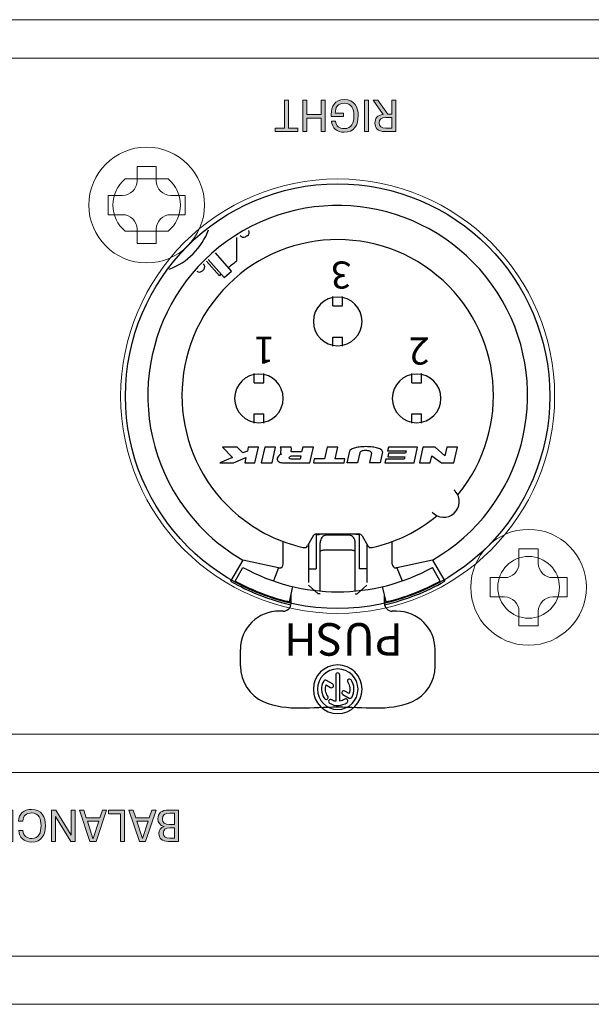
# Model space of a CAD drawing. Extents: x 1106 to 4613, y 5 to 1160.
# Drawn here: x 1317 to 1347, y 722 to 773 of the extents above; entities that cross this region are included whole.
import ezdxf

# ---------------------------------------------------------------- set-up
doc = ezdxf.new("R2010")
doc.units = 0
doc.header["$LTSCALE"] = 0.5
doc.layers.add('Balanced jack', color=4, linetype='CONTINUOUS')
doc.layers.add('Rear artwork', color=7, linetype='CONTINUOUS')
for name, color, linetype, lineweight in [('REAR CH', 3, 'CONTINUOUS', 13), ('rear chassis', 3, 'CONTINUOUS', 9), ('screw', 42, 'CONTINUOUS', 15)]:
    doc.layers.add(name, color=color, linetype=linetype, lineweight=lineweight)
doc.styles.get("Standard").update_dxf_attribs({"font": 'romans.shx', "oblique": 15, "height": 4, "bigfont": 'bigfont.shx'})

# ---------------------------------------------------------------- blocks, each defined once
blk = doc.blocks.new('block 3009')
at = {"layer": 'Rear artwork'}
h = blk.add_hatch(color=7, dxfattribs=at)
h.dxf.hatch_style = 2
edge = h.paths.add_edge_path()
edge.add_spline(control_points=[(-1223.687, -275.605), (-1223.687, -275.605), (-1223.901, -275.605), (-1223.901, -275.605), (-1223.901, -275.605), (-1223.901, -276.33), (-1223.901, -276.33), (-1223.901, -276.33), (-1224.114, -276.33), (-1224.114, -276.33), (-1224.114, -276.33), (-1224.114, -274.711), (-1224.114, -274.711), (-1224.114, -274.711), (-1223.55, -274.711), (-1223.55, -274.711), (-1223.169, -274.711), (-1223.025, -274.892), (-1223.025, -275.151), (-1223.025, -275.394), (-1223.139, -275.571), (-1223.454, -275.6), (-1223.454, -275.6), (-1222.928, -276.33), (-1222.928, -276.33), (-1222.928, -276.33), (-1223.169, -276.33), (-1223.169, -276.33), (-1223.169, -276.33), (-1223.687, -275.605), (-1223.687, -275.605)], knot_values=[0, 0, 0, 0, 1, 1, 1, 2, 2, 2, 3, 3, 3, 4, 4, 4, 5, 5, 5, 6, 6, 6, 7, 7, 7, 8, 8, 8, 9, 9, 9, 10, 10, 10, 10], degree=3, periodic=1)
edge = h.paths.add_edge_path()
edge.add_spline(control_points=[(-1223.901, -275.442), (-1223.901, -275.442), (-1223.598, -275.442), (-1223.598, -275.442), (-1223.343, -275.442), (-1223.247, -275.344), (-1223.247, -275.158), (-1223.247, -274.972), (-1223.346, -274.88), (-1223.598, -274.88), (-1223.598, -274.88), (-1223.901, -274.88), (-1223.901, -274.88), (-1223.901, -274.88), (-1223.901, -275.442), (-1223.901, -275.442)], knot_values=[0, 0, 0, 0, 1, 1, 1, 2, 2, 2, 3, 3, 3, 4, 4, 4, 5, 5, 5, 5], degree=3, periodic=1)
h = blk.add_hatch(color=7, dxfattribs=at)
h.dxf.hatch_style = 2
h.paths.add_polyline_path([(-1222.69, -274.711), (-1222.477, -274.711), (-1222.477, -276.33), (-1222.69, -276.33)])
h = blk.add_hatch(color=7, dxfattribs=at)
h.dxf.hatch_style = 2
edge = h.paths.add_edge_path()
edge.add_spline(control_points=[(-1220.764, -275.484), (-1220.764, -275.484), (-1220.764, -275.593), (-1220.764, -275.593), (-1220.764, -276.015), (-1220.933, -276.366), (-1221.436, -276.366), (-1221.963, -276.366), (-1222.156, -275.979), (-1222.156, -275.52), (-1222.156, -275.052), (-1221.956, -274.674), (-1221.426, -274.674), (-1221.043, -274.674), (-1220.798, -274.892), (-1220.78, -275.252), (-1220.78, -275.252), (-1220.988, -275.252), (-1220.988, -275.252), (-1221.009, -274.991), (-1221.165, -274.862), (-1221.431, -274.862), (-1221.832, -274.862), (-1221.933, -275.167), (-1221.933, -275.52), (-1221.933, -275.887), (-1221.825, -276.178), (-1221.429, -276.178), (-1221.076, -276.178), (-1220.972, -275.953), (-1220.97, -275.667), (-1220.97, -275.667), (-1221.394, -275.667), (-1221.394, -275.667), (-1221.394, -275.667), (-1221.394, -275.484), (-1221.394, -275.484), (-1221.394, -275.484), (-1220.764, -275.484), (-1220.764, -275.484)], knot_values=[0, 0, 0, 0, 1, 1, 1, 2, 2, 2, 3, 3, 3, 4, 4, 4, 5, 5, 5, 6, 6, 6, 7, 7, 7, 8, 8, 8, 9, 9, 9, 10, 10, 10, 11, 11, 11, 12, 12, 12, 13, 13, 13, 13], degree=3, periodic=1)
h = blk.add_hatch(color=7, dxfattribs=at)
h.dxf.hatch_style = 2
h.paths.add_polyline_path([(-1220.443, -274.711), (-1220.23, -274.711), (-1220.23, -275.413), (-1219.493, -275.413), (-1219.493, -274.711), (-1219.28, -274.711), (-1219.28, -276.33), (-1219.493, -276.33), (-1219.493, -275.596), (-1220.23, -275.596), (-1220.23, -276.33), (-1220.443, -276.33)])
h = blk.add_hatch(color=7, dxfattribs=at)
h.dxf.hatch_style = 2
h.paths.add_polyline_path([(-1218.544, -274.89), (-1219.021, -274.89), (-1219.021, -274.711), (-1217.856, -274.711), (-1217.856, -274.89), (-1218.331, -274.89), (-1218.331, -276.33), (-1218.544, -276.33)])
at = {"layer": 'Rear artwork', "lineweight": 0}
for points in [[(-1222.69, -274.711), (-1222.477, -274.711), (-1222.477, -276.33), (-1222.69, -276.33), (-1222.69, -274.711)], [(-1220.443, -274.711), (-1220.23, -274.711), (-1220.23, -275.413), (-1219.493, -275.413), (-1219.493, -274.711), (-1219.28, -274.711), (-1219.28, -276.33), (-1219.493, -276.33), (-1219.493, -275.596), (-1220.23, -275.596), (-1220.23, -276.33), (-1220.443, -276.33), (-1220.443, -274.711)], [(-1218.544, -274.89), (-1219.021, -274.89), (-1219.021, -274.711), (-1217.856, -274.711), (-1217.856, -274.89), (-1218.331, -274.89), (-1218.331, -276.33), (-1218.544, -276.33), (-1218.544, -274.89)]]:
    blk.add_lwpolyline(points, dxfattribs=at)
for points, knots in [([(-1223.687, -275.605), (-1223.687, -275.605), (-1223.901, -275.605), (-1223.901, -275.605), (-1223.901, -275.605), (-1223.901, -276.33), (-1223.901, -276.33), (-1223.901, -276.33), (-1224.114, -276.33), (-1224.114, -276.33), (-1224.114, -276.33), (-1224.114, -274.711), (-1224.114, -274.711), (-1224.114, -274.711), (-1223.55, -274.711), (-1223.55, -274.711), (-1223.169, -274.711), (-1223.025, -274.892), (-1223.025, -275.151), (-1223.025, -275.394), (-1223.139, -275.571), (-1223.454, -275.6), (-1223.454, -275.6), (-1222.928, -276.33), (-1222.928, -276.33), (-1222.928, -276.33), (-1223.169, -276.33), (-1223.169, -276.33), (-1223.169, -276.33), (-1223.687, -275.605), (-1223.687, -275.605)], [0, 0, 0, 0, 1, 1, 1, 2, 2, 2, 3, 3, 3, 4, 4, 4, 5, 5, 5, 6, 6, 6, 7, 7, 7, 8, 8, 8, 9, 9, 9, 10, 10, 10, 10]), ([(-1223.901, -275.442), (-1223.901, -275.442), (-1223.598, -275.442), (-1223.598, -275.442), (-1223.343, -275.442), (-1223.247, -275.344), (-1223.247, -275.158), (-1223.247, -274.972), (-1223.346, -274.88), (-1223.598, -274.88), (-1223.598, -274.88), (-1223.901, -274.88), (-1223.901, -274.88), (-1223.901, -274.88), (-1223.901, -275.442), (-1223.901, -275.442)], [0, 0, 0, 0, 1, 1, 1, 2, 2, 2, 3, 3, 3, 4, 4, 4, 5, 5, 5, 5]), ([(-1220.764, -275.484), (-1220.764, -275.484), (-1220.764, -275.593), (-1220.764, -275.593), (-1220.764, -276.015), (-1220.933, -276.366), (-1221.436, -276.366), (-1221.963, -276.366), (-1222.156, -275.979), (-1222.156, -275.52), (-1222.156, -275.052), (-1221.956, -274.674), (-1221.426, -274.674), (-1221.043, -274.674), (-1220.798, -274.892), (-1220.78, -275.252), (-1220.78, -275.252), (-1220.988, -275.252), (-1220.988, -275.252), (-1221.009, -274.991), (-1221.165, -274.862), (-1221.431, -274.862), (-1221.832, -274.862), (-1221.933, -275.167), (-1221.933, -275.52), (-1221.933, -275.887), (-1221.825, -276.178), (-1221.429, -276.178), (-1221.076, -276.178), (-1220.972, -275.953), (-1220.97, -275.667), (-1220.97, -275.667), (-1221.394, -275.667), (-1221.394, -275.667), (-1221.394, -275.667), (-1221.394, -275.484), (-1221.394, -275.484), (-1221.394, -275.484), (-1220.764, -275.484), (-1220.764, -275.484)], [0, 0, 0, 0, 1, 1, 1, 2, 2, 2, 3, 3, 3, 4, 4, 4, 5, 5, 5, 6, 6, 6, 7, 7, 7, 8, 8, 8, 9, 9, 9, 10, 10, 10, 11, 11, 11, 12, 12, 12, 13, 13, 13, 13])]:
    blk.add_open_spline(points, degree=3, knots=knots, dxfattribs=at)
blk = doc.blocks.new('block 498')
at = {"layer": 'Rear artwork'}
h = blk.add_hatch(color=7, dxfattribs=at)
h.dxf.hatch_style = 2
edge = h.paths.add_edge_path()
edge.add_spline(control_points=[(-1211.696, -252.727), (-1211.696, -253.013), (-1211.875, -253.172), (-1212.242, -253.172), (-1212.242, -253.172), (-1212.767, -253.172), (-1212.767, -253.172), (-1212.767, -253.172), (-1212.767, -251.553), (-1212.767, -251.553), (-1212.767, -251.553), (-1212.242, -251.553), (-1212.242, -251.553), (-1211.907, -251.553), (-1211.749, -251.72), (-1211.749, -251.956), (-1211.749, -252.13), (-1211.829, -252.27), (-1212.017, -252.323), (-1211.784, -252.381), (-1211.696, -252.525), (-1211.696, -252.727)], knot_values=[0, 0, 0, 0, 1, 1, 1, 2, 2, 2, 3, 3, 3, 4, 4, 4, 5, 5, 5, 6, 6, 6, 7, 7, 7, 7], degree=3, periodic=0)
edge = h.paths.add_edge_path()
edge.add_spline(control_points=[(-1212.554, -252.257), (-1212.554, -252.257), (-1212.304, -252.257), (-1212.304, -252.257), (-1212.072, -252.257), (-1211.974, -252.142), (-1211.974, -251.977), (-1211.974, -251.807), (-1212.082, -251.713), (-1212.316, -251.713), (-1212.316, -251.713), (-1212.554, -251.713), (-1212.554, -251.713), (-1212.554, -251.713), (-1212.554, -252.257), (-1212.554, -252.257)], knot_values=[0, 0, 0, 0, 1, 1, 1, 2, 2, 2, 3, 3, 3, 4, 4, 4, 5, 5, 5, 5], degree=3, periodic=1)
edge = h.paths.add_edge_path()
edge.add_spline(control_points=[(-1211.926, -252.718), (-1211.926, -252.516), (-1212.047, -252.42), (-1212.299, -252.42), (-1212.299, -252.42), (-1212.554, -252.42), (-1212.554, -252.42), (-1212.554, -252.42), (-1212.554, -253.011), (-1212.554, -253.011), (-1212.554, -253.011), (-1212.316, -253.011), (-1212.316, -253.011), (-1212.036, -253.011), (-1211.926, -252.91), (-1211.926, -252.718)], knot_values=[0, 0, 0, 0, 1, 1, 1, 2, 2, 2, 3, 3, 3, 4, 4, 4, 5, 5, 5, 5], degree=3, periodic=0)
h = blk.add_hatch(color=7, dxfattribs=at)
h.dxf.hatch_style = 2
h.paths.add_polyline_path([(-1210.543, -252.766), (-1211.243, -252.766), (-1211.378, -253.172), (-1211.598, -253.172), (-1211.054, -251.553), (-1210.733, -251.553), (-1210.19, -253.172), (-1210.41, -253.172)])
h.paths.add_polyline_path([(-1210.6, -252.594), (-1210.889, -251.708), (-1210.894, -251.708), (-1211.187, -252.594)])
h = blk.add_hatch(color=7, dxfattribs=at)
h.dxf.hatch_style = 2
h.paths.add_polyline_path([(-1209.965, -251.553), (-1209.752, -251.553), (-1209.752, -252.983), (-1209.128, -252.983), (-1209.128, -253.172), (-1209.965, -253.172)])
h = blk.add_hatch(color=7, dxfattribs=at)
h.dxf.hatch_style = 2
h.paths.add_polyline_path([(-1207.979, -252.766), (-1208.679, -252.766), (-1208.814, -253.172), (-1209.034, -253.172), (-1208.491, -251.553), (-1208.17, -251.553), (-1207.626, -253.172), (-1207.846, -253.172)])
h.paths.add_polyline_path([(-1208.037, -252.594), (-1208.326, -251.708), (-1208.33, -251.708), (-1208.624, -252.594)])
h = blk.add_hatch(color=7, dxfattribs=at)
h.dxf.hatch_style = 2
h.paths.add_polyline_path([(-1207.402, -251.553), (-1207.181, -251.553), (-1206.388, -252.846), (-1206.388, -251.553), (-1206.182, -251.553), (-1206.182, -253.172), (-1206.402, -253.172), (-1207.195, -251.878), (-1207.195, -253.172), (-1207.402, -253.172)])
h = blk.add_hatch(color=7, dxfattribs=at)
h.dxf.hatch_style = 2
edge = h.paths.add_edge_path()
edge.add_spline(control_points=[(-1205.861, -252.362), (-1205.861, -251.915), (-1205.675, -251.516), (-1205.138, -251.516), (-1204.755, -251.516), (-1204.492, -251.745), (-1204.478, -252.117), (-1204.478, -252.117), (-1204.696, -252.117), (-1204.696, -252.117), (-1204.707, -251.851), (-1204.879, -251.702), (-1205.15, -251.702), (-1205.537, -251.702), (-1205.636, -252.011), (-1205.636, -252.362), (-1205.636, -252.718), (-1205.54, -253.022), (-1205.147, -253.022), (-1204.865, -253.022), (-1204.703, -252.869), (-1204.689, -252.601), (-1204.689, -252.601), (-1204.473, -252.601), (-1204.473, -252.601), (-1204.48, -252.983), (-1204.751, -253.208), (-1205.138, -253.208), (-1205.675, -253.208), (-1205.861, -252.814), (-1205.861, -252.362)], knot_values=[0, 0, 0, 0, 1, 1, 1, 2, 2, 2, 3, 3, 3, 4, 4, 4, 5, 5, 5, 6, 6, 6, 7, 7, 7, 8, 8, 8, 9, 9, 9, 10, 10, 10, 10], degree=3, periodic=0)
h = blk.add_hatch(color=7, dxfattribs=at)
h.dxf.hatch_style = 2
h.paths.add_polyline_path([(-1204.164, -251.553), (-1203.24, -251.553), (-1203.24, -251.732), (-1203.951, -251.732), (-1203.951, -252.257), (-1203.247, -252.257), (-1203.247, -252.435), (-1203.951, -252.435), (-1203.951, -252.993), (-1203.24, -252.993), (-1203.24, -253.172), (-1204.164, -253.172)])
h = blk.add_hatch(color=7, dxfattribs=at)
h.dxf.hatch_style = 2
edge = h.paths.add_edge_path()
edge.add_spline(control_points=[(-1202.916, -251.553), (-1202.916, -251.553), (-1202.391, -251.553), (-1202.391, -251.553), (-1201.834, -251.553), (-1201.653, -251.908), (-1201.653, -252.362), (-1201.653, -252.823), (-1201.839, -253.172), (-1202.391, -253.172), (-1202.391, -253.172), (-1202.916, -253.172), (-1202.916, -253.172), (-1202.916, -253.172), (-1202.916, -251.553), (-1202.916, -251.553)], knot_values=[0, 0, 0, 0, 1, 1, 1, 2, 2, 2, 3, 3, 3, 4, 4, 4, 5, 5, 5, 5], degree=3, periodic=1)
edge = h.paths.add_edge_path()
edge.add_spline(control_points=[(-1202.419, -252.993), (-1201.983, -252.993), (-1201.878, -252.72), (-1201.878, -252.362), (-1201.878, -251.997), (-1201.988, -251.732), (-1202.419, -251.732), (-1202.419, -251.732), (-1202.703, -251.732), (-1202.703, -251.732), (-1202.703, -251.732), (-1202.703, -252.993), (-1202.703, -252.993), (-1202.703, -252.993), (-1202.419, -252.993), (-1202.419, -252.993)], knot_values=[0, 0, 0, 0, 1, 1, 1, 2, 2, 2, 3, 3, 3, 4, 4, 4, 5, 5, 5, 5], degree=3, periodic=0)
h = blk.add_hatch(color=7, dxfattribs=at)
h.dxf.hatch_style = 2
h.paths.add_polyline_path([(-1200.915, -251.553), (-1200.702, -251.553), (-1200.702, -253.172), (-1200.915, -253.172)])
h = blk.add_hatch(color=7, dxfattribs=at)
h.dxf.hatch_style = 2
h.paths.add_polyline_path([(-1200.289, -251.553), (-1200.069, -251.553), (-1199.275, -252.846), (-1199.275, -251.553), (-1199.069, -251.553), (-1199.069, -253.172), (-1199.289, -253.172), (-1200.082, -251.878), (-1200.082, -253.172), (-1200.289, -253.172)])
at = {"layer": 'Rear artwork', "lineweight": 0}
for points in [[(-1210.543, -252.766), (-1211.243, -252.766), (-1211.378, -253.172), (-1211.598, -253.172), (-1211.054, -251.553), (-1210.733, -251.553), (-1210.19, -253.172), (-1210.41, -253.172), (-1210.543, -252.766)], [(-1210.6, -252.594), (-1210.889, -251.708), (-1210.894, -251.708), (-1211.187, -252.594), (-1210.6, -252.594)], [(-1209.965, -251.553), (-1209.752, -251.553), (-1209.752, -252.983), (-1209.128, -252.983), (-1209.128, -253.172), (-1209.965, -253.172), (-1209.965, -251.553)], [(-1207.979, -252.766), (-1208.679, -252.766), (-1208.814, -253.172), (-1209.034, -253.172), (-1208.491, -251.553), (-1208.17, -251.553), (-1207.626, -253.172), (-1207.846, -253.172), (-1207.979, -252.766)], [(-1208.037, -252.594), (-1208.326, -251.708), (-1208.33, -251.708), (-1208.624, -252.594), (-1208.037, -252.594)], [(-1207.402, -251.553), (-1207.181, -251.553), (-1206.388, -252.846), (-1206.388, -251.553), (-1206.182, -251.553), (-1206.182, -253.172), (-1206.402, -253.172), (-1207.195, -251.878), (-1207.195, -253.172), (-1207.402, -253.172), (-1207.402, -251.553)], [(-1204.164, -251.553), (-1203.24, -251.553), (-1203.24, -251.732), (-1203.951, -251.732), (-1203.951, -252.257), (-1203.247, -252.257), (-1203.247, -252.435), (-1203.951, -252.435), (-1203.951, -252.993), (-1203.24, -252.993), (-1203.24, -253.172), (-1204.164, -253.172), (-1204.164, -251.553)], [(-1200.915, -251.553), (-1200.702, -251.553), (-1200.702, -253.172), (-1200.915, -253.172), (-1200.915, -251.553)], [(-1200.289, -251.553), (-1200.069, -251.553), (-1199.275, -252.846), (-1199.275, -251.553), (-1199.069, -251.553), (-1199.069, -253.172), (-1199.289, -253.172), (-1200.082, -251.878), (-1200.082, -253.172), (-1200.289, -253.172), (-1200.289, -251.553)]]:
    blk.add_lwpolyline(points, dxfattribs=at)
for points, knots in [([(-1211.696, -252.727), (-1211.696, -253.013), (-1211.875, -253.172), (-1212.242, -253.172), (-1212.242, -253.172), (-1212.767, -253.172), (-1212.767, -253.172), (-1212.767, -253.172), (-1212.767, -251.553), (-1212.767, -251.553), (-1212.767, -251.553), (-1212.242, -251.553), (-1212.242, -251.553), (-1211.907, -251.553), (-1211.749, -251.72), (-1211.749, -251.956), (-1211.749, -252.13), (-1211.829, -252.27), (-1212.017, -252.323), (-1211.784, -252.381), (-1211.696, -252.525), (-1211.696, -252.727)], [0, 0, 0, 0, 1, 1, 1, 2, 2, 2, 3, 3, 3, 4, 4, 4, 5, 5, 5, 6, 6, 6, 7, 7, 7, 7]), ([(-1212.554, -252.257), (-1212.554, -252.257), (-1212.304, -252.257), (-1212.304, -252.257), (-1212.072, -252.257), (-1211.974, -252.142), (-1211.974, -251.977), (-1211.974, -251.807), (-1212.082, -251.713), (-1212.316, -251.713), (-1212.316, -251.713), (-1212.554, -251.713), (-1212.554, -251.713), (-1212.554, -251.713), (-1212.554, -252.257), (-1212.554, -252.257)], [0, 0, 0, 0, 1, 1, 1, 2, 2, 2, 3, 3, 3, 4, 4, 4, 5, 5, 5, 5]), ([(-1205.861, -252.362), (-1205.861, -251.915), (-1205.675, -251.516), (-1205.138, -251.516), (-1204.755, -251.516), (-1204.492, -251.745), (-1204.478, -252.117), (-1204.478, -252.117), (-1204.696, -252.117), (-1204.696, -252.117), (-1204.707, -251.851), (-1204.879, -251.702), (-1205.15, -251.702), (-1205.537, -251.702), (-1205.636, -252.011), (-1205.636, -252.362), (-1205.636, -252.718), (-1205.54, -253.022), (-1205.147, -253.022), (-1204.865, -253.022), (-1204.703, -252.869), (-1204.689, -252.601), (-1204.689, -252.601), (-1204.473, -252.601), (-1204.473, -252.601), (-1204.48, -252.983), (-1204.751, -253.208), (-1205.138, -253.208), (-1205.675, -253.208), (-1205.861, -252.814), (-1205.861, -252.362)], [0, 0, 0, 0, 1, 1, 1, 2, 2, 2, 3, 3, 3, 4, 4, 4, 5, 5, 5, 6, 6, 6, 7, 7, 7, 8, 8, 8, 9, 9, 9, 10, 10, 10, 10]), ([(-1202.916, -251.553), (-1202.916, -251.553), (-1202.391, -251.553), (-1202.391, -251.553), (-1201.834, -251.553), (-1201.653, -251.908), (-1201.653, -252.362), (-1201.653, -252.823), (-1201.839, -253.172), (-1202.391, -253.172), (-1202.391, -253.172), (-1202.916, -253.172), (-1202.916, -253.172), (-1202.916, -253.172), (-1202.916, -251.553), (-1202.916, -251.553)], [0, 0, 0, 0, 1, 1, 1, 2, 2, 2, 3, 3, 3, 4, 4, 4, 5, 5, 5, 5]), ([(-1202.419, -252.993), (-1201.983, -252.993), (-1201.878, -252.72), (-1201.878, -252.362), (-1201.878, -251.997), (-1201.988, -251.732), (-1202.419, -251.732), (-1202.419, -251.732), (-1202.703, -251.732), (-1202.703, -251.732), (-1202.703, -251.732), (-1202.703, -252.993), (-1202.703, -252.993), (-1202.703, -252.993), (-1202.419, -252.993), (-1202.419, -252.993)], [0, 0, 0, 0, 1, 1, 1, 2, 2, 2, 3, 3, 3, 4, 4, 4, 5, 5, 5, 5]), ([(-1211.926, -252.718), (-1211.926, -252.516), (-1212.047, -252.42), (-1212.299, -252.42), (-1212.299, -252.42), (-1212.554, -252.42), (-1212.554, -252.42), (-1212.554, -252.42), (-1212.554, -253.011), (-1212.554, -253.011), (-1212.554, -253.011), (-1212.316, -253.011), (-1212.316, -253.011), (-1212.036, -253.011), (-1211.926, -252.91), (-1211.926, -252.718)], [0, 0, 0, 0, 1, 1, 1, 2, 2, 2, 3, 3, 3, 4, 4, 4, 5, 5, 5, 5])]:
    blk.add_open_spline(points, degree=3, knots=knots, dxfattribs=at)

msp = doc.modelspace()

# ---------------------------------------------------------------- linework, layer by layer
at = {"layer": 'Balanced jack'}
for p, q in [((1328.474, 760.436), (1328.474, 761.654)), ((1327.817, 759.575), (1326.987, 760.513)), ((1328.195, 759.91), (1327.365, 760.847)), ((1327.817, 759.575), (1328.195, 759.91)), ((1333.445, 758.109), (1333.445, 758.589)), ((1333.95, 758.109), (1333.95, 758.589)), ((1333.445, 758.109), (1333.95, 758.109)), ((1333.445, 756.493), (1333.95, 756.493)), ((1333.445, 756.014), (1333.445, 756.493)), ((1333.95, 756.014), (1333.95, 756.493)), ((1329.358, 754.122), (1329.358, 754.601)), ((1329.863, 754.122), (1329.863, 754.601)), ((1337.534, 754.122), (1337.534, 754.601)), ((1338.038, 754.122), (1338.038, 754.601)), ((1329.358, 754.122), (1329.863, 754.122)), ((1337.534, 754.122), (1338.038, 754.122)), ((1329.358, 752.507), (1329.863, 752.507)), ((1329.358, 752.026), (1329.358, 752.507)), ((1329.863, 752.026), (1329.863, 752.507)), ((1337.534, 752.026), (1337.534, 752.507)), ((1337.534, 752.507), (1338.038, 752.507)), ((1338.038, 752.026), (1338.038, 752.507)), ((1328.477, 750.791), (1327.72, 750.791)), ((1327.72, 750.791), (1328.243, 750.261)), ((1328.775, 750.488), (1328.477, 750.791)), ((1329.057, 750.791), (1329.012, 750.588)), ((1329.587, 750.791), (1329.057, 750.791)), ((1329.408, 749.983), (1329.587, 750.791)), ((1329.915, 750.791), (1329.735, 749.983)), ((1330.47, 750.791), (1329.915, 750.791)), ((1330.291, 749.983), (1330.47, 750.791)), ((1333.144, 750.791), (1333.01, 750.185)), ((1333.699, 750.791), (1333.144, 750.791)), ((1333.565, 750.185), (1333.699, 750.791)), ((1336.322, 750.791), (1336.28, 750.599)), ((1337.836, 750.791), (1336.322, 750.791)), ((1337.657, 749.983), (1337.836, 750.791)), ((1338.114, 750.791), (1337.934, 749.983)), ((1338.744, 750.791), (1338.114, 750.791)), ((1339.249, 750.336), (1338.744, 750.791)), ((1339.35, 750.791), (1339.249, 750.336)), ((1339.905, 750.791), (1339.35, 750.791)), ((1339.725, 749.983), (1339.905, 750.791)), ((1328.243, 750.261), (1327.591, 749.983)), ((1328.298, 749.983), (1328.938, 750.256)), ((1329.012, 750.588), (1328.775, 750.488)), ((1328.938, 750.256), (1328.878, 749.983)), ((1334.304, 750.583), (1334.171, 749.983)), ((1334.839, 750.5), (1334.724, 749.983)), ((1335.446, 750.474), (1335.337, 749.983)), ((1336.016, 750.543), (1335.891, 749.983)), ((1336.28, 750.599), (1337.238, 750.599)), ((1336.33, 750.482), (1336.288, 750.291)), ((1336.288, 750.291), (1337.17, 750.291)), ((1337.213, 750.482), (1336.33, 750.482)), ((1337.17, 750.291), (1337.144, 750.175)), ((1337.238, 750.599), (1337.213, 750.482)), ((1338.49, 749.983), (1338.568, 750.336)), ((1338.568, 750.336), (1339.07, 749.983)), ((1327.591, 749.983), (1328.298, 749.983)), ((1328.878, 749.983), (1329.408, 749.983)), ((1329.735, 749.983), (1330.291, 749.983)), ((1332.48, 750.185), (1332.435, 749.983)), ((1332.435, 749.983), (1334.024, 749.983)), ((1333.01, 750.185), (1332.48, 750.185)), ((1334.069, 750.185), (1333.565, 750.185)), ((1334.024, 749.983), (1334.069, 750.185)), ((1334.724, 749.983), (1334.171, 749.983)), ((1335.891, 749.983), (1335.337, 749.983)), ((1336.186, 750.175), (1336.143, 749.983)), ((1336.143, 749.983), (1337.657, 749.983)), ((1337.144, 750.175), (1336.186, 750.175)), ((1337.934, 749.983), (1338.49, 749.983)), ((1339.07, 749.983), (1339.725, 749.983)), ((1332.429, 746.196), (1332.133, 745.684)), ((1332.588, 746.286), (1332.588, 744.485)), ((1332.589, 746.222), (1332.588, 746.197)), ((1332.592, 746.241), (1332.589, 746.222)), ((1332.601, 746.258), (1332.592, 746.241)), ((1332.61, 746.271), (1332.601, 746.258)), ((1332.603, 746.297), (1334.793, 746.297)), ((1332.624, 746.28), (1332.61, 746.271)), ((1332.644, 746.287), (1332.624, 746.28)), ((1334.753, 746.287), (1334.772, 746.28)), ((1334.772, 746.28), (1334.786, 746.271)), ((1334.786, 746.271), (1334.796, 746.258)), ((1334.796, 746.258), (1334.804, 746.241)), ((1334.804, 746.241), (1334.807, 746.222)), ((1334.807, 746.222), (1334.808, 746.197)), ((1334.808, 746.286), (1334.808, 744.485)), ((1334.968, 746.196), (1335.263, 745.684)), ((1330.872, 744.733), (1330.872, 745.9)), ((1332.184, 745.763), (1332.184, 743.782)), ((1332.789, 743.338), (1332.789, 745.833)), ((1334.599, 743.338), (1334.606, 745.833)), ((1335.212, 745.763), (1335.212, 743.782)), ((1336.524, 744.733), (1336.524, 745.9)), ((1334.304, 745.454), (1333.092, 745.454)), ((1328.777, 744.94), (1328.146, 743.848)), ((1330.633, 744.531), (1328.777, 744.94)), ((1338.619, 744.94), (1336.762, 744.531)), ((1338.619, 744.94), (1339.25, 743.848)), ((1328.389, 743.856), (1328.778, 744.563)), ((1330.633, 744.531), (1330.362, 743.86)), ((1332.184, 744.485), (1332.588, 744.485)), ((1335.212, 744.485), (1334.808, 744.485)), ((1336.762, 744.531), (1336.726, 744.531)), ((1336.762, 744.531), (1337.034, 743.86)), ((1339.006, 743.856), (1338.617, 744.563)), ((1332.689, 743.195), (1332.184, 743.632)), ((1334.7, 743.195), (1335.212, 743.632)), ((1331.19, 742.78), (1331.374, 743.566)), ((1331.276, 742.697), (1331.276, 743.143)), ((1332.789, 743.195), (1332.689, 743.195)), ((1334.599, 743.195), (1334.7, 743.195)), ((1336.205, 742.78), (1336.021, 743.566)), ((1336.121, 742.697), (1336.121, 743.143)), ((1336.726, 742.293), (1336.524, 742.293)), ((1328.651, 739.445), (1328.651, 740.304)), ((1338.745, 739.445), (1338.745, 740.304))]:
    msp.add_line(p, q, dxfattribs=at)
msp.add_circle((1333.693, 753.43), 11, dxfattribs=at)
for points in [[(1342.221, 758.385), (1339.503, 763.092), (1333.484, 764.704), (1328.777, 761.987)], [(1338.843, 759.688), (1335.407, 762.53), (1330.316, 762.046), (1327.475, 758.61)], [(1328.777, 761.987), (1324.07, 759.27), (1322.458, 753.25), (1325.175, 748.544)], [(1324.965, 760.006), (1325.905, 760.364), (1326.648, 761.107), (1327.006, 762.048)], [(1329.007, 761.735), (1329.103, 761.788), (1329.138, 761.909), (1329.087, 762.006)], [(1328.648, 761.759), (1328.704, 761.664), (1328.826, 761.632), (1328.921, 761.687)], [(1329.007, 761.735), (1328.978, 761.719), (1328.95, 761.703), (1328.921, 761.687)], [(1327.566, 759.671), (1327.566, 759.671), (1326.891, 760.421), (1326.891, 760.421)], [(1328.474, 760.436), (1328.324, 760.326), (1328.178, 760.211), (1328.035, 760.091)], [(1326.4, 759.913), (1326.481, 759.84), (1326.607, 759.845), (1326.683, 759.925)], [(1326.751, 759.997), (1326.728, 759.972), (1326.705, 759.948), (1326.683, 759.925)], [(1326.751, 759.997), (1326.827, 760.075), (1326.825, 760.201), (1326.748, 760.279)], [(1327.657, 759.757), (1327.626, 759.728), (1327.597, 759.7), (1327.566, 759.671)], [(1339.921, 748.319), (1342.763, 751.755), (1342.28, 756.845), (1338.843, 759.688)], [(1327.475, 758.61), (1324.633, 755.172), (1325.115, 750.082), (1328.552, 747.24)], [(1333.698, 758.563), (1333.001, 758.563), (1332.436, 757.998), (1332.436, 757.301)], [(1334.959, 757.301), (1334.959, 757.998), (1334.395, 758.563), (1333.698, 758.563)], [(1338.619, 744.94), (1343.326, 747.659), (1344.938, 753.678), (1342.221, 758.385)], [(1332.436, 757.301), (1332.436, 756.604), (1333.001, 756.039), (1333.698, 756.039)], [(1333.698, 756.039), (1334.395, 756.039), (1334.959, 756.604), (1334.959, 757.301)], [(1329.61, 754.576), (1328.913, 754.576), (1328.349, 754.011), (1328.349, 753.314)], [(1330.872, 753.314), (1330.872, 754.011), (1330.307, 754.576), (1329.61, 754.576)], [(1337.786, 754.576), (1337.089, 754.576), (1336.524, 754.011), (1336.524, 753.314)], [(1339.048, 753.314), (1339.048, 754.011), (1338.483, 754.576), (1337.786, 754.576)], [(1328.349, 753.314), (1328.349, 752.617), (1328.913, 752.052), (1329.61, 752.052)], [(1329.61, 752.052), (1330.307, 752.052), (1330.872, 752.617), (1330.872, 753.314)], [(1336.524, 753.314), (1336.524, 752.617), (1337.089, 752.052), (1337.786, 752.052)], [(1337.786, 752.052), (1338.483, 752.052), (1339.048, 752.617), (1339.048, 753.314)], [(1331.278, 750.791), (1331.278, 750.791), (1330.716, 750.791), (1330.716, 750.791)], [(1330.716, 750.791), (1330.735, 750.766), (1330.744, 750.737), (1330.741, 750.706)], [(1331.297, 750.726), (1331.297, 750.749), (1331.291, 750.771), (1331.278, 750.791)], [(1331.288, 750.579), (1331.288, 750.579), (1331.297, 750.726), (1331.297, 750.726)], [(1331.882, 750.791), (1331.882, 750.791), (1331.826, 750.539), (1331.826, 750.539)], [(1332.438, 750.791), (1332.438, 750.791), (1331.882, 750.791), (1331.882, 750.791)], [(1332.258, 749.983), (1332.258, 749.983), (1332.438, 750.791), (1332.438, 750.791)], [(1334.553, 750.742), (1334.477, 750.719), (1334.406, 750.685), (1334.341, 750.639)], [(1334.808, 750.794), (1334.721, 750.784), (1334.637, 750.766), (1334.553, 750.742)], [(1335.159, 750.815), (1335.042, 750.815), (1334.925, 750.809), (1334.808, 750.794)], [(1335.512, 750.794), (1335.395, 750.809), (1335.278, 750.815), (1335.159, 750.815)], [(1335.766, 750.742), (1335.683, 750.766), (1335.598, 750.784), (1335.512, 750.794)], [(1335.978, 750.639), (1335.914, 750.685), (1335.842, 750.719), (1335.766, 750.742)], [(1330.566, 750.222), (1330.555, 750.194), (1330.554, 750.163), (1330.563, 750.134)], [(1330.632, 750.329), (1330.603, 750.298), (1330.58, 750.262), (1330.566, 750.222)], [(1330.738, 750.41), (1330.699, 750.388), (1330.663, 750.361), (1330.632, 750.329)], [(1330.728, 750.518), (1330.727, 750.507), (1330.728, 750.497), (1330.732, 750.487)], [(1330.741, 750.706), (1330.741, 750.706), (1330.728, 750.518), (1330.728, 750.518)], [(1330.732, 750.487), (1330.736, 750.468), (1330.746, 750.452), (1330.761, 750.44)], [(1330.776, 750.429), (1330.763, 750.423), (1330.75, 750.416), (1330.738, 750.41)], [(1330.761, 750.44), (1330.765, 750.436), (1330.77, 750.432), (1330.776, 750.429)], [(1331.184, 750.225), (1331.182, 750.236), (1331.182, 750.245), (1331.185, 750.255)], [(1331.2, 750.2), (1331.192, 750.207), (1331.187, 750.216), (1331.184, 750.225)], [(1331.185, 750.255), (1331.19, 750.268), (1331.198, 750.28), (1331.208, 750.291)], [(1331.208, 750.291), (1331.218, 750.302), (1331.23, 750.311), (1331.243, 750.318)], [(1331.243, 750.318), (1331.259, 750.327), (1331.276, 750.334), (1331.293, 750.339)], [(1331.289, 750.568), (1331.288, 750.571), (1331.287, 750.575), (1331.288, 750.579)], [(1331.298, 750.554), (1331.293, 750.557), (1331.29, 750.563), (1331.289, 750.568)], [(1331.293, 750.339), (1331.313, 750.343), (1331.333, 750.346), (1331.353, 750.347)], [(1331.32, 750.542), (1331.312, 750.543), (1331.304, 750.548), (1331.298, 750.554)], [(1331.345, 750.539), (1331.337, 750.539), (1331.329, 750.539), (1331.32, 750.542)], [(1331.826, 750.539), (1331.826, 750.539), (1331.345, 750.539), (1331.345, 750.539)], [(1331.353, 750.347), (1331.353, 750.347), (1331.784, 750.347), (1331.784, 750.347)], [(1331.784, 750.347), (1331.784, 750.347), (1331.746, 750.175), (1331.746, 750.175)], [(1334.341, 750.639), (1334.322, 750.625), (1334.309, 750.605), (1334.304, 750.583)], [(1334.855, 750.528), (1334.848, 750.521), (1334.842, 750.511), (1334.839, 750.5)], [(1334.928, 750.577), (1334.9, 750.566), (1334.876, 750.549), (1334.855, 750.528)], [(1335.019, 750.603), (1334.987, 750.598), (1334.957, 750.589), (1334.928, 750.577)], [(1335.143, 750.614), (1335.102, 750.614), (1335.06, 750.61), (1335.019, 750.603)], [(1335.267, 750.603), (1335.226, 750.61), (1335.185, 750.614), (1335.143, 750.614)], [(1335.358, 750.577), (1335.329, 750.589), (1335.299, 750.598), (1335.267, 750.603)], [(1335.431, 750.528), (1335.41, 750.549), (1335.386, 750.566), (1335.358, 750.577)], [(1335.448, 750.488), (1335.448, 750.503), (1335.442, 750.518), (1335.431, 750.528)], [(1335.446, 750.474), (1335.447, 750.479), (1335.448, 750.483), (1335.448, 750.488)], [(1336.018, 750.563), (1336.018, 750.593), (1336.003, 750.622), (1335.978, 750.639)], [(1336.016, 750.543), (1336.017, 750.55), (1336.018, 750.557), (1336.018, 750.563)], [(1330.563, 750.134), (1330.57, 750.105), (1330.587, 750.079), (1330.609, 750.059)], [(1330.609, 750.059), (1330.642, 750.031), (1330.68, 750.012), (1330.721, 750)], [(1330.721, 750), (1330.76, 749.989), (1330.801, 749.983), (1330.842, 749.983)], [(1330.842, 749.983), (1330.842, 749.983), (1332.258, 749.983), (1332.258, 749.983)], [(1331.237, 750.181), (1331.223, 750.185), (1331.211, 750.191), (1331.2, 750.2)], [(1331.278, 750.175), (1331.264, 750.175), (1331.25, 750.177), (1331.237, 750.181)], [(1331.746, 750.175), (1331.746, 750.175), (1331.278, 750.175), (1331.278, 750.175)], [(1325.175, 748.544), (1326.039, 747.047), (1327.281, 745.805), (1328.777, 744.94)], [(1339.793, 748.509), (1339.775, 748.529), (1339.755, 748.549), (1339.734, 748.568)], [(1339.734, 747.368), (1340.066, 747.666), (1340.093, 748.177), (1339.793, 748.509)], [(1328.552, 747.24), (1329.528, 746.434), (1330.679, 745.868), (1331.913, 745.588)], [(1335.483, 745.588), (1336.717, 745.868), (1337.868, 746.434), (1338.843, 747.24)], [(1338.594, 747.428), (1338.893, 747.096), (1339.403, 747.069), (1339.734, 747.368)], [(1332.603, 746.297), (1332.531, 746.297), (1332.465, 746.258), (1332.429, 746.196)], [(1332.598, 746.253), (1332.659, 746.257), (1332.72, 746.266), (1332.78, 746.278)], [(1332.78, 746.278), (1332.784, 746.279), (1332.788, 746.283), (1332.789, 746.287)], [(1332.981, 746.197), (1332.941, 746.176), (1332.906, 746.146), (1332.878, 746.11)], [(1333.092, 746.225), (1333.053, 746.225), (1333.015, 746.215), (1332.981, 746.197)], [(1334.304, 746.225), (1334.304, 746.225), (1333.092, 746.225), (1333.092, 746.225)], [(1334.415, 746.197), (1334.381, 746.215), (1334.343, 746.225), (1334.304, 746.225)], [(1334.518, 746.11), (1334.49, 746.146), (1334.455, 746.176), (1334.415, 746.197)], [(1334.616, 746.278), (1334.611, 746.279), (1334.608, 746.283), (1334.606, 746.287)], [(1334.798, 746.253), (1334.737, 746.257), (1334.676, 746.266), (1334.616, 746.278)], [(1334.968, 746.196), (1334.932, 746.258), (1334.865, 746.297), (1334.793, 746.297)], [(1331.913, 745.588), (1332, 745.569), (1332.089, 745.607), (1332.133, 745.684)], [(1332.814, 745.987), (1332.798, 745.937), (1332.789, 745.885), (1332.789, 745.833)], [(1332.878, 746.11), (1332.85, 746.073), (1332.828, 746.031), (1332.814, 745.987)], [(1334.582, 745.987), (1334.568, 746.031), (1334.546, 746.073), (1334.518, 746.11)], [(1334.606, 745.833), (1334.606, 745.885), (1334.599, 745.937), (1334.582, 745.987)], [(1335.263, 745.684), (1335.308, 745.607), (1335.396, 745.569), (1335.483, 745.588)], [(1332.802, 745.398), (1332.794, 745.393), (1332.789, 745.385), (1332.789, 745.376)], [(1332.878, 745.431), (1332.852, 745.424), (1332.826, 745.413), (1332.802, 745.398)], [(1332.968, 745.447), (1332.937, 745.444), (1332.907, 745.438), (1332.878, 745.431)], [(1333.092, 745.454), (1333.051, 745.454), (1333.01, 745.452), (1332.968, 745.447)], [(1334.428, 745.447), (1334.387, 745.452), (1334.345, 745.454), (1334.304, 745.454)], [(1334.518, 745.431), (1334.488, 745.438), (1334.458, 745.444), (1334.428, 745.447)], [(1334.594, 745.398), (1334.57, 745.413), (1334.545, 745.424), (1334.518, 745.431)], [(1334.606, 745.376), (1334.606, 745.385), (1334.602, 745.393), (1334.594, 745.398)], [(1330.67, 744.531), (1330.781, 744.531), (1330.872, 744.621), (1330.872, 744.733)], [(1336.524, 744.733), (1336.524, 744.621), (1336.615, 744.531), (1336.726, 744.531)], [(1328.778, 744.563), (1331.842, 742.876), (1335.555, 742.876), (1338.617, 744.563)], [(1330.633, 744.531), (1330.633, 744.531), (1330.67, 744.531), (1330.67, 744.531)], [(1328.146, 743.848), (1329.12, 743.286), (1330.173, 742.875), (1331.269, 742.629)], [(1328.389, 743.856), (1329.295, 743.357), (1330.266, 742.988), (1331.276, 742.76)], [(1336.121, 742.76), (1337.129, 742.988), (1338.101, 743.357), (1339.006, 743.856)], [(1336.126, 742.629), (1337.223, 742.875), (1338.276, 743.286), (1339.25, 743.848)], [(1330.872, 742.293), (1331.095, 742.293), (1331.276, 742.473), (1331.276, 742.697)], [(1336.121, 742.697), (1336.121, 742.473), (1336.302, 742.293), (1336.524, 742.293)], [(1330.67, 742.293), (1329.569, 742.307), (1328.666, 741.426), (1328.651, 740.326)], [(1330.872, 742.293), (1330.872, 742.293), (1330.67, 742.293), (1330.67, 742.293)], [(1336.747, 742.293), (1336.74, 742.293), (1336.733, 742.293), (1336.726, 742.293)], [(1338.745, 740.304), (1338.742, 741.405), (1337.848, 742.295), (1336.747, 742.293)], [(1328.651, 740.326), (1328.651, 740.318), (1328.651, 740.312), (1328.651, 740.304)], [(1333.698, 739.513), (1333.001, 739.513), (1332.436, 738.947), (1332.436, 738.251)], [(1334.959, 738.251), (1334.959, 738.947), (1334.395, 739.513), (1333.698, 739.513)], [(1328.651, 739.445), (1328.651, 738.642), (1329.126, 737.917), (1329.861, 737.595)], [(1333.698, 739.302), (1333.118, 739.302), (1332.646, 738.832), (1332.646, 738.251)], [(1333.698, 739.092), (1333.64, 739.092), (1333.593, 739.045), (1333.593, 738.987)], [(1334.749, 738.251), (1334.749, 738.832), (1334.279, 739.302), (1333.698, 739.302)], [(1333.804, 738.987), (1333.804, 739.045), (1333.756, 739.092), (1333.698, 739.092)], [(1337.536, 737.595), (1338.27, 737.917), (1338.745, 738.642), (1338.745, 739.445)], [(1332.97, 738.671), (1332.806, 738.389), (1332.822, 738.036), (1333.009, 737.768)], [(1333.033, 738.721), (1333.007, 738.713), (1332.984, 738.695), (1332.97, 738.671)], [(1333.113, 738.71), (1333.089, 738.724), (1333.061, 738.728), (1333.033, 738.721)], [(1333.432, 738.526), (1333.432, 738.526), (1333.113, 738.71), (1333.113, 738.71)], [(1333.47, 738.382), (1333.499, 738.433), (1333.482, 738.496), (1333.432, 738.526)], [(1333.593, 738.987), (1333.593, 738.987), (1333.593, 737.629), (1333.593, 737.629)], [(1333.804, 737.629), (1333.804, 737.629), (1333.804, 738.987), (1333.804, 738.987)], [(1334.241, 738.759), (1334.193, 738.726), (1334.181, 738.66), (1334.215, 738.613)], [(1334.215, 738.613), (1334.333, 738.442), (1334.361, 738.225), (1334.29, 738.031)], [(1334.387, 738.733), (1334.353, 738.781), (1334.288, 738.793), (1334.241, 738.759)], [(1334.426, 737.83), (1334.59, 738.113), (1334.574, 738.465), (1334.387, 738.733)], [(1332.436, 738.251), (1332.436, 737.554), (1333.001, 736.989), (1333.698, 736.989)], [(1332.646, 738.251), (1332.646, 737.67), (1333.118, 737.2), (1333.698, 737.2)], [(1333.181, 737.889), (1333.062, 738.059), (1333.034, 738.276), (1333.107, 738.471)], [(1333.107, 738.471), (1333.107, 738.471), (1333.327, 738.344), (1333.327, 738.344)], [(1333.327, 738.344), (1333.377, 738.314), (1333.441, 738.332), (1333.47, 738.382)], [(1333.698, 737.2), (1334.279, 737.2), (1334.749, 737.67), (1334.749, 738.251)], [(1333.698, 736.989), (1334.395, 736.989), (1334.959, 737.554), (1334.959, 738.251)], [(1333.925, 738.119), (1333.897, 738.069), (1333.914, 738.005), (1333.964, 737.976)], [(1334.07, 738.158), (1334.019, 738.187), (1333.955, 738.17), (1333.925, 738.119)], [(1333.964, 737.976), (1333.964, 737.976), (1334.283, 737.792), (1334.283, 737.792)], [(1334.29, 738.031), (1334.29, 738.031), (1334.07, 738.158), (1334.07, 738.158)], [(1329.861, 737.595), (1331.078, 737.095), (1332.381, 737.338), (1333.698, 737.338)], [(1333.009, 737.768), (1333.042, 737.721), (1333.107, 737.709), (1333.155, 737.743)], [(1333.155, 737.743), (1333.203, 737.776), (1333.215, 737.841), (1333.181, 737.889)], [(1333.239, 737.666), (1333.21, 737.616), (1333.227, 737.551), (1333.277, 737.522)], [(1333.382, 737.704), (1333.332, 737.733), (1333.268, 737.716), (1333.239, 737.666)], [(1333.277, 737.522), (1333.56, 737.359), (1333.913, 737.374), (1334.18, 737.562)], [(1333.593, 737.629), (1333.519, 737.641), (1333.448, 737.667), (1333.382, 737.704)], [(1333.698, 737.338), (1335.014, 737.338), (1336.318, 737.095), (1337.536, 737.595)], [(1334.06, 737.734), (1333.983, 737.68), (1333.896, 737.644), (1333.804, 737.629)], [(1334.206, 737.708), (1334.173, 737.756), (1334.108, 737.767), (1334.06, 737.734)], [(1334.18, 737.562), (1334.228, 737.595), (1334.24, 737.661), (1334.206, 737.708)], [(1334.283, 737.792), (1334.307, 737.778), (1334.336, 737.774), (1334.362, 737.781)], [(1334.362, 737.781), (1334.389, 737.788), (1334.413, 737.806), (1334.426, 737.83)]]:
    msp.add_open_spline(points, degree=3, dxfattribs=at)
at = {"layer": 'REAR CH'}
for p, q in [((1463.693, 772.93), (1232.693, 772.93)), ((1463.693, 770.93), (1232.693, 770.93)), ((1232.693, 735.93), (1463.693, 735.93)), ((1232.693, 733.93), (1463.693, 733.93)), ((1560.693, 724.43), (1135.693, 724.43)), ((1135.693, 721.93), (1560.693, 721.93))]:
    msp.add_line(p, q, dxfattribs=at)
at = {"layer": 'rear chassis'}
for p, q in [((1324.906, 764.68), (1322.679, 764.68)), ((1324.906, 761.98), (1322.679, 761.98))]:
    msp.add_line(p, q, dxfattribs=at)
for centre, radius in [((1333.693, 753.43), 11.25), ((1333.693, 753.43), 11.25), ((1343.593, 743.53), 1.6), ((1343.593, 743.53), 1.6)]:
    msp.add_circle(centre, radius, dxfattribs=at)
for start, end in [(129.5177, 230.4823), (309.5177, 50.4823)]:
    msp.add_arc((1323.793, 763.33), 1.75, start, end, dxfattribs=at)
at = {"layer": 'screw', "color": 227}
for p, q in [((1323.293, 764.58), (1323.293, 765.33)), ((1323.293, 765.33), (1324.293, 765.33)), ((1323.293, 764.58), (1323.293, 765.33)), ((1323.293, 765.33), (1324.293, 765.33)), ((1324.293, 765.33), (1324.293, 764.58)), ((1324.293, 765.33), (1324.293, 764.58)), ((1321.793, 762.83), (1321.793, 763.83)), ((1321.793, 763.83), (1322.543, 763.83)), ((1321.793, 762.83), (1321.793, 763.83)), ((1321.793, 763.83), (1322.543, 763.83)), ((1325.043, 763.83), (1325.793, 763.83)), ((1325.043, 763.83), (1325.793, 763.83)), ((1325.793, 763.83), (1325.793, 762.83)), ((1325.793, 763.83), (1325.793, 762.83)), ((1322.543, 762.83), (1321.793, 762.83)), ((1322.543, 762.83), (1321.793, 762.83)), ((1325.793, 762.83), (1325.043, 762.83)), ((1325.793, 762.83), (1325.043, 762.83)), ((1323.293, 761.33), (1323.293, 762.08)), ((1323.293, 761.33), (1323.293, 762.08)), ((1324.293, 762.08), (1324.293, 761.33)), ((1324.293, 762.08), (1324.293, 761.33)), ((1324.293, 761.33), (1323.293, 761.33)), ((1324.293, 761.33), (1323.293, 761.33)), ((1343.093, 744.78), (1343.093, 745.53)), ((1343.093, 745.53), (1344.093, 745.53)), ((1343.093, 744.78), (1343.093, 745.53)), ((1343.093, 745.53), (1344.093, 745.53)), ((1344.093, 745.53), (1344.093, 744.78)), ((1344.093, 745.53), (1344.093, 744.78)), ((1341.593, 743.03), (1341.593, 744.03)), ((1341.593, 744.03), (1342.343, 744.03)), ((1341.593, 743.03), (1341.593, 744.03)), ((1341.593, 744.03), (1342.343, 744.03)), ((1344.843, 744.03), (1345.593, 744.03)), ((1344.843, 744.03), (1345.593, 744.03)), ((1345.593, 744.03), (1345.593, 743.03)), ((1345.593, 744.03), (1345.593, 743.03)), ((1342.343, 743.03), (1341.593, 743.03)), ((1342.343, 743.03), (1341.593, 743.03)), ((1345.593, 743.03), (1344.843, 743.03)), ((1345.593, 743.03), (1344.843, 743.03)), ((1343.093, 741.53), (1343.093, 742.28)), ((1343.093, 741.53), (1343.093, 742.28)), ((1344.093, 742.28), (1344.093, 741.53)), ((1344.093, 742.28), (1344.093, 741.53)), ((1344.093, 741.53), (1343.093, 741.53)), ((1344.093, 741.53), (1343.093, 741.53))]:
    msp.add_line(p, q, dxfattribs=at)
for centre in [(1323.793, 763.33), (1323.793, 763.33), (1343.593, 743.53), (1343.593, 743.53)]:
    msp.add_circle(centre, 3, dxfattribs=at)
for centre, start, end in [((1322.543, 764.58), 270, 0), ((1322.543, 764.58), 270, 0), ((1325.043, 764.58), 180, 270), ((1325.043, 764.58), 180, 270), ((1322.543, 762.08), 0, 90), ((1322.543, 762.08), 0, 90), ((1325.043, 762.08), 90, 180), ((1325.043, 762.08), 90, 180), ((1342.343, 744.78), 270, 0), ((1342.343, 744.78), 270, 0), ((1344.843, 744.78), 180, 270), ((1344.843, 744.78), 180, 270), ((1342.343, 742.28), 0, 90), ((1342.343, 742.28), 0, 90), ((1344.843, 742.28), 90, 180), ((1344.843, 742.28), 90, 180)]:
    msp.add_arc(centre, 0.75, start, end, dxfattribs=at)

# ---------------------------------------------------------------- block references
at = {"layer": 'Rear artwork', "rotation": 180}
for name, p in [('block 3009', (112.602, 492.424)), ('block 498', (112.683, 478.818))]:
    msp.add_blockref(name, p, dxfattribs=at)

# ---------------------------------------------------------------- texts
at = {"layer": 'Balanced jack', "linetype": 'Continuous', "oblique": 15}
for s, height, p in [('3', 1.404, (1334.4, 760.407)), ('1', 1.404, (1330.422, 756.516)), ('2', 1.404, (1338.454, 756.472)), ('PUSH', 1.6844, (1337.079, 741.672))]:
    msp.add_text(s, height=height, rotation=180, dxfattribs=at).set_placement(p)

doc.saveas('drawing.dxf')
